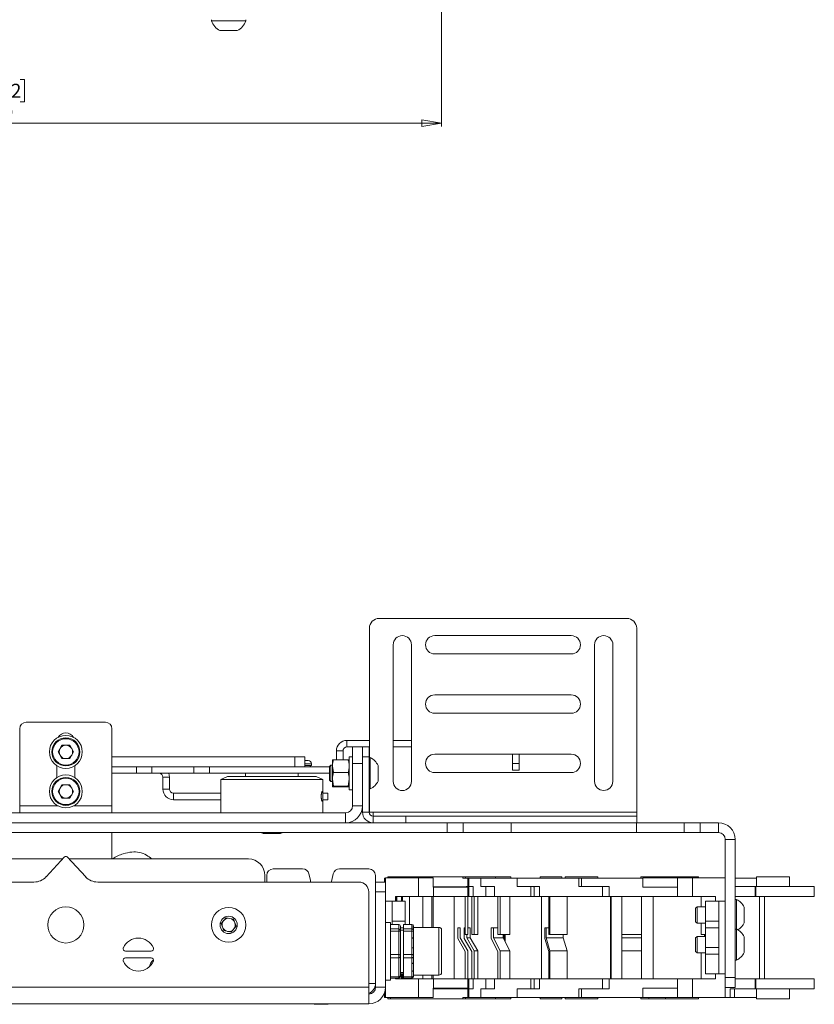
# Paper-space layout 'Sheet1(3)(2)' of a CAD drawing. Units: millimetres. Extents: x 54 to 2676, y 124 to 2046.
# Drawn here: x 534 to 775, y 124 to 423 of the extents above; entities that cross this region are included whole.
import ezdxf

# ---------------------------------------------------------------- set-up
doc = ezdxf.new("R2010")
doc.units = ezdxf.units.MM
doc.styles.add('SLDTEXTSTYLE1', font='TXT', dxfattribs={"width": 0.75})
doc.dimstyles.new('SLDDIMSTYLE0', dxfattribs={"dimtxt": 4.233333, "dimasz": 6, "dimexe": 0, "dimexo": 0.0625, "dimgap": 1.058333, "dimtad": 1, "dimdec": 0, "dimrnd": 1e-09, "dimzin": 12, "dimdsep": 46, "dimtxsty": 'SLDTEXTSTYLE1', "dimblk1": 'CLOSED', "dimblk2": 'CLOSED', "dimsah": 1, "dimcen": 0.09, "dimadec": 0, "dimazin": 3, "dimtfac": 1, "dimtdec": 0, "dimtofl": 0, "dimtmove": 0, "dimatfit": 3, "dimldrblk": 'CLOSED', "dimfxl": 0, "dimfrac": 2, "dimtolj": 1, "dimtzin": 12, "dimarcsym": 0})

# ---------------------------------------------------------------- blocks, each defined once
blk = doc.blocks.new('_CLOSED')
at = {"color": 0, "linetype": 'ByBlock', "lineweight": -2}
for p, q in [((-1, 0.166667), (0, 0)), ((-1, 0.166667), (-1, -0.166667)), ((0, 0), (-1, -0.166667)), ((0, 0), (-1, 0))]:
    blk.add_line(p, q, dxfattribs=at)
blk = doc.blocks.new('_D_4')
at = {"color": 7, "linetype": 'Continuous', "lineweight": 0}
for p, q in [((661.86, 450.69), (661.86, 390.74)), ((392.11, 447.76), (392.11, 390.74)), ((519.95, 404.97), (518.66, 404.97)), ((518.66, 404.97), (518.66, 398.24)), ((534.02, 404.97), (535.31, 404.97)), ((535.31, 404.97), (535.31, 398.24)), ((518.66, 398.24), (519.95, 398.24)), ((535.31, 398.24), (534.02, 398.24)), ((392.11, 391.74), (661.86, 391.74))]:
    blk.add_line(p, q, dxfattribs=at)
at = {"color": 7, "linetype": 'Continuous', "lineweight": 0, "xscale": 6, "yscale": 6, "rotation": 180.0000000000004}
blk.add_blockref('_CLOSED', (392.11, 391.74, -55.19), dxfattribs=at)
at = {"color": 7, "linetype": 'Continuous', "lineweight": 0, "xscale": 6, "yscale": 6}
blk.add_blockref('_CLOSED', (661.86, 391.74, -55.19), dxfattribs=at)
at = {"color": 7, "linetype": 'Continuous', "lineweight": 0, "char_height": 4.233, "attachment_point": 1, "style": 'SLDTEXTSTYLE1'}
for s, insert in [('10.62', (519.95, 403.7)), ('270', (522.29, 397.19))]:
    blk.add_mtext(s, dxfattribs=dict(at, insert=insert))

psp = doc.layouts.new('Sheet1(3)(2)')

# ---------------------------------------------------------------- linework, layer by layer
at = {"color": 7, "linetype": 'Continuous', "lineweight": 15}
for p, q in [((592.01, 423.14), (592.01, 422.76)), ((602.21, 422.76), (592.01, 422.76)), ((602.51, 422.76), (602.21, 422.76)), ((602.51, 422.76), (602.51, 423.14)), ((599.88, 419.84), (594.63, 419.84)), ((718.06, 241.44), (642.96, 241.44)), ((639.96, 199.19), (639.96, 238.44)), ((701.23, 236.21), (659.78, 236.21)), ((721.06, 182.64), (721.06, 238.44)), ((647.18, 233.44), (647.18, 191.99)), ((652.73, 191.99), (652.73, 233.44)), ((708.28, 233.44), (708.28, 191.99)), ((713.83, 191.99), (713.83, 233.44)), ((659.78, 230.66), (701.23, 230.66)), ((701.23, 218.21), (659.78, 218.21)), ((659.78, 212.66), (701.23, 212.66)), ((559.86, 209.94), (535.86, 209.94)), ((533.86, 207.94), (533.86, 184.54)), ((561.86, 184.54), (561.86, 207.94)), ((633.16, 204.44), (633.16, 202.44)), ((633.16, 204.44), (639.96, 204.44)), ((647.18, 204.44), (652.73, 204.44)), ((545.5, 200.94), (546.68, 202.98)), ((545.5, 200.94), (546.68, 198.9)), ((549.04, 202.98), (546.68, 202.98)), ((549.04, 202.98), (550.21, 200.94)), ((550.21, 200.94), (549.04, 198.9)), ((629.96, 201.24), (631.96, 201.24)), ((629.96, 198.57), (629.96, 201.24)), ((631.96, 198.57), (631.96, 201.24)), ((633.16, 202.44), (634.86, 202.44)), ((634.86, 197.44), (634.86, 202.44)), ((634.86, 202.44), (637.86, 202.44)), ((637.86, 202.44), (639.86, 202.44)), ((637.86, 202.44), (637.86, 197.44)), ((639.86, 202.44), (639.86, 199.44)), ((639.86, 202.44), (639.96, 202.44)), ((647.18, 202.44), (652.73, 202.44)), ((701.23, 200.21), (659.78, 200.21)), ((683.36, 197.44), (683.36, 200.21)), ((685.36, 197.44), (685.36, 200.21)), ((546.68, 198.9), (549.04, 198.9)), ((561.86, 199.44), (617.36, 199.44)), ((617.36, 196.44), (617.36, 199.44)), ((617.36, 199.44), (620.36, 199.44)), ((620.36, 199.44), (620.36, 196.44)), ((620.36, 198.34), (621.22, 198.34)), ((621.22, 198.34), (621.36, 198.34)), ((622.36, 196.77), (622.36, 197.34)), ((628.76, 198.45), (628.76, 198.44)), ((628.76, 198.43), (628.76, 196.64)), ((629.11, 198.57), (633.5, 198.57)), ((633.86, 198.44), (633.85, 198.45)), ((634.86, 199.44), (633.86, 199.44)), ((633.86, 189.44), (633.86, 199.44)), ((637.86, 197.44), (634.86, 197.44)), ((634.86, 197.44), (634.86, 184.54)), ((639.86, 199.44), (637.86, 199.44)), ((637.86, 197.44), (637.86, 184.54)), ((639.86, 199.44), (639.86, 182.64)), ((640.24, 199.19), (639.86, 199.19)), ((640.24, 199.19), (640.24, 192.62)), ((683.36, 195.44), (683.36, 197.44)), ((683.36, 197.44), (685.36, 197.44)), ((685.36, 197.44), (685.36, 195.44)), ((545.11, 196.76), (545.11, 193.11)), ((550.61, 193.11), (550.61, 196.76)), ((561.86, 196.44), (569.25, 196.44)), ((561.86, 194.44), (569.25, 194.44)), ((569.25, 194.44), (569.25, 196.44)), ((569.25, 196.44), (574, 196.44)), ((574, 194.44), (569.25, 194.44)), ((574, 196.44), (574, 194.44)), ((574, 196.44), (586.72, 196.44)), ((574, 194.44), (586.72, 194.44)), ((586.72, 194.44), (586.72, 196.44)), ((586.72, 196.44), (591.46, 196.44)), ((591.46, 194.44), (586.72, 194.44)), ((591.46, 196.44), (591.46, 194.44)), ((591.46, 196.44), (627.86, 196.44)), ((591.46, 194.44), (627.86, 194.44)), ((602.36, 194.44), (602.36, 193.44)), ((618.36, 193.44), (618.36, 194.44)), ((620.36, 196.77), (622.2, 196.77)), ((621.64, 196.44), (622.36, 196.77)), ((622.2, 196.77), (622.36, 196.77)), ((628.3, 196.94), (627.86, 196.49)), ((627.86, 196.49), (627.86, 193.65)), ((628.76, 196.94), (628.3, 196.94)), ((628.3, 196.94), (628.3, 193.48)), ((628.76, 196.64), (628.76, 192.64)), ((629.11, 194.71), (628.76, 196.64)), ((629.11, 194.71), (633.5, 194.71)), ((642.61, 196.81), (642.61, 193.53)), ((659.78, 194.66), (701.23, 194.66)), ((685.36, 195.44), (683.36, 195.44)), ((577.31, 193.24), (577.31, 189.64)), ((577.31, 193.24), (579.31, 193.24)), ((579.31, 193.24), (579.31, 189.64)), ((596.86, 193.44), (594.86, 192.51)), ((594.86, 192.51), (594.86, 182.44)), ((625.86, 192.51), (594.86, 192.51)), ((596.86, 193.44), (623.86, 193.44)), ((625.86, 192.51), (623.86, 193.44)), ((625.86, 182.44), (625.86, 192.51)), ((627.86, 193.65), (627.86, 192.38)), ((627.86, 192.38), (628.3, 191.94)), ((628.3, 193.48), (628.3, 191.94)), ((628.3, 191.94), (628.76, 191.94)), ((629.11, 190.58), (628.76, 192.64)), ((628.76, 192.64), (628.76, 190.45)), ((633.5, 190.58), (633.86, 192.64)), ((640.24, 192.62), (640.24, 189.69)), ((642.61, 193.53), (642.61, 192.06)), ((545.5, 188.94), (546.68, 190.98)), ((545.5, 188.94), (546.68, 186.9)), ((549.04, 190.98), (546.68, 190.98)), ((549.04, 190.98), (550.21, 188.94)), ((550.21, 188.94), (549.04, 186.9)), ((579.31, 189.64), (577.31, 189.64)), ((580.51, 188.44), (580.51, 186.44)), ((580.51, 188.44), (594.86, 188.44)), ((625.86, 188.44), (627.31, 188.44)), ((627.31, 188.44), (627.31, 186.44)), ((628.76, 190.45), (628.76, 190.44)), ((628.76, 190.44), (628.76, 190.43)), ((629.11, 190.58), (633.5, 190.58)), ((629.11, 190.31), (633.5, 190.31)), ((633.85, 190.43), (633.86, 190.44)), ((633.86, 189.44), (634.86, 189.44)), ((639.86, 189.69), (640.24, 189.69)), ((639.96, 182.64), (639.96, 189.69)), ((546.68, 186.9), (549.04, 186.9)), ((580.51, 186.44), (594.86, 186.44)), ((627.31, 186.44), (625.86, 186.44)), ((632.76, 182.44), (462.96, 182.44)), ((533.86, 184.54), (533.86, 182.44)), ((561.86, 182.44), (561.86, 184.54)), ((632.76, 179.44), (632.76, 182.44)), ((634.86, 184.54), (637.86, 184.54)), ((637.86, 184.54), (637.86, 182.64)), ((639.86, 182.64), (637.86, 182.64)), ((641.06, 182.64), (639.96, 182.64)), ((721.06, 182.64), (641.06, 182.64)), ((641.06, 182.64), (641.06, 181.44)), ((721.06, 181.44), (721.06, 182.64)), ((455.86, 179.44), (663.59, 179.44)), ((641.06, 179.44), (641.06, 181.44)), ((651.06, 181.44), (641.06, 181.44)), ((651.06, 179.44), (651.06, 181.44)), ((721.06, 181.44), (651.06, 181.44)), ((663.59, 176.44), (663.59, 179.44)), ((663.59, 179.44), (668.43, 179.44)), ((668.43, 179.44), (668.43, 176.44)), ((682.96, 179.44), (668.43, 179.44)), ((682.96, 176.44), (682.96, 179.44)), ((720.96, 179.44), (682.96, 179.44)), ((720.96, 176.44), (720.96, 179.44)), ((735.48, 179.44), (720.96, 179.44)), ((721.06, 181.44), (721.06, 179.44)), ((735.48, 176.44), (735.48, 179.44)), ((735.48, 179.44), (740.32, 179.44)), ((740.32, 179.44), (740.32, 176.44)), ((740.32, 179.44), (745.86, 179.44)), ((745.86, 176.44), (745.86, 179.44)), ((455.86, 176.44), (663.59, 176.44)), ((561.86, 176.44), (561.86, 168.44)), ((668.43, 176.44), (663.59, 176.44)), ((682.96, 176.44), (668.43, 176.44)), ((720.96, 176.44), (682.96, 176.44)), ((735.48, 176.44), (720.96, 176.44)), ((740.32, 176.44), (735.48, 176.44)), ((740.32, 176.44), (745.86, 176.44)), ((612.98, 176.14), (607.73, 176.14)), ((747.96, 174.34), (750.96, 174.34)), ((747.96, 155.59), (747.96, 174.34)), ((750.96, 132.44), (750.96, 174.34)), ((515.26, 168.44), (546.92, 168.44)), ((541.84, 163.02), (547.49, 169.05)), ((548.22, 169.05), (553.88, 163.02)), ((548.79, 168.44), (603.26, 168.44)), ((610.81, 165.44), (619.68, 165.44)), ((630.94, 165.44), (639.81, 165.44)), ((402.96, 161.44), (538.19, 161.44)), ((557.52, 161.44), (636.76, 161.44)), ((608.26, 163.44), (608.26, 161.44)), ((608.81, 163.44), (608.81, 161.44)), ((622.07, 162.01), (621.62, 163.9)), ((628.99, 163.9), (628.54, 162.01)), ((641.81, 130.64), (641.81, 163.44)), ((641.86, 161.44), (644.86, 161.44)), ((641.86, 158.44), (641.86, 161.44)), ((644.56, 161.44), (644.56, 162.64)), ((644.86, 162.64), (644.56, 162.64)), ((644.86, 162.74), (654.86, 162.74)), ((644.86, 161.44), (644.86, 162.74)), ((644.86, 161.44), (644.86, 158.44)), ((645.52, 163.04), (645.52, 162.74)), ((646.39, 163.04), (645.52, 163.04)), ((646.39, 163.04), (646.39, 162.74)), ((668.32, 163.04), (646.39, 163.04)), ((654.86, 157.09), (654.86, 162.74)), ((654.86, 162.74), (659.35, 162.74)), ((659.35, 159.91), (659.35, 162.74)), ((668.32, 162.64), (668.32, 163.04)), ((669.15, 163.04), (668.32, 163.04)), ((669.86, 162.64), (668.32, 162.64)), ((669.15, 162.64), (669.15, 163.04)), ((678.19, 163.04), (669.15, 163.04)), ((669.86, 162.64), (669.86, 160.04)), ((670.16, 162.64), (669.86, 162.64)), ((670.16, 162.64), (670.16, 160.04)), ((673.81, 162.64), (670.16, 162.64)), ((673.81, 160.04), (673.81, 162.64)), ((684.81, 162.64), (673.81, 162.64)), ((682.23, 163.04), (678.19, 163.04)), ((678.19, 162.64), (678.19, 163.04)), ((682.9, 163.04), (682.23, 163.04)), ((682.9, 162.64), (682.9, 163.04)), ((684.81, 160.04), (684.81, 162.64)), ((703.49, 162.64), (684.81, 162.64)), ((691.82, 163.04), (691.82, 162.64)), ((698.32, 163.04), (691.82, 163.04)), ((698.32, 162.64), (698.32, 163.04)), ((699.32, 163.04), (699.32, 162.64)), ((706.82, 163.04), (699.32, 163.04)), ((703.49, 160.04), (703.49, 162.64)), ((704.32, 162.64), (703.49, 162.64)), ((704.32, 162.64), (704.32, 160.04)), ((722.96, 162.64), (704.32, 162.64)), ((709.32, 163.04), (706.82, 163.04)), ((709.32, 162.64), (709.32, 163.04)), ((722.32, 163.04), (722.32, 162.64)), ((724.74, 163.04), (722.32, 163.04)), ((722.96, 162.74), (722.96, 159.91)), ((733.43, 162.74), (722.96, 162.74)), ((724.74, 162.74), (724.74, 163.04)), ((729.82, 163.04), (724.74, 163.04)), ((729.82, 163.04), (729.82, 162.74)), ((734.82, 163.04), (729.82, 163.04)), ((733.43, 162.74), (733.43, 159.91)), ((737.96, 162.74), (733.43, 162.74)), ((739.82, 163.04), (734.82, 163.04)), ((737.96, 162.74), (737.96, 157.09)), ((747.96, 162.74), (737.96, 162.74)), ((739.82, 162.74), (739.82, 163.04)), ((747.96, 162.74), (747.96, 155.59)), ((757.46, 162.64), (750.96, 162.64)), ((757.46, 163.04), (757.46, 160.04)), ((760.35, 163.04), (757.46, 163.04)), ((767.46, 163.04), (760.35, 163.04)), ((767.46, 160.04), (767.46, 163.04)), ((639.76, 158.44), (639.76, 129.54)), ((644.86, 158.44), (641.86, 158.44)), ((641.86, 129.54), (641.86, 158.44)), ((644.86, 129.54), (644.86, 158.44)), ((659.35, 160.03), (669.34, 160.03)), ((659.38, 159.91), (659.35, 159.91)), ((659.38, 159.91), (659.38, 157.09)), ((669.86, 159.91), (659.38, 159.91)), ((662.36, 159.91), (662.36, 160.03)), ((667.06, 160.03), (667.06, 159.91)), ((669.86, 160.04), (669.34, 160.04)), ((669.34, 160.04), (669.34, 160.03)), ((670.16, 160.04), (669.86, 160.04)), ((669.86, 157.09), (669.86, 159.91)), ((670.16, 157.04), (670.16, 160.04)), ((670.16, 160.04), (671.41, 160.04)), ((671.41, 157.04), (671.41, 160.04)), ((674.87, 160.04), (673.81, 160.04)), ((674.87, 160.04), (677.91, 160.04)), ((675.26, 157.04), (675.26, 160.04)), ((677.91, 157.04), (677.91, 160.04)), ((687.27, 160.04), (684.81, 160.04)), ((687.27, 160.04), (691.53, 160.04)), ((688.99, 157.04), (688.99, 160.04)), ((689.79, 160.03), (689.99, 160.03)), ((689.99, 160.03), (689.99, 157.04)), ((691.53, 157.04), (691.53, 160.04)), ((707.75, 160.04), (703.49, 160.04)), ((707.75, 160.04), (712.67, 160.04)), ((710.72, 157.04), (710.72, 160.04)), ((712.67, 157.04), (712.67, 160.04)), ((722.96, 159.91), (733.43, 159.91)), ((733.43, 159.91), (733.47, 159.91)), ((733.47, 159.91), (733.47, 157.09)), ((757.05, 160.04), (750.96, 160.04)), ((757.05, 157.04), (757.05, 160.04)), ((757.18, 160.04), (757.05, 160.04)), ((757.18, 160.04), (757.18, 157.04)), ((774.96, 160.04), (757.18, 160.04)), ((774.96, 157.04), (774.96, 160.04)), ((644.86, 155.59), (646.86, 155.59)), ((646.86, 155.59), (650.86, 155.59)), ((646.86, 155.59), (646.86, 149.59)), ((647.86, 157.09), (654.86, 157.09)), ((647.86, 155.59), (647.86, 157.09)), ((648.01, 157.04), (647.86, 157.04)), ((648.01, 157.04), (648.01, 155.59)), ((648.26, 155.59), (648.26, 157.04)), ((667.06, 157.04), (648.26, 157.04)), ((649.68, 157.04), (649.68, 155.59)), ((649.96, 155.59), (649.96, 157.04)), ((650.86, 155.59), (650.86, 149.59)), ((652.17, 148.58), (652.17, 157.04)), ((654.86, 157.09), (659.38, 157.09)), ((656.2, 147.69), (656.2, 157.04)), ((658.94, 157.04), (658.94, 147.69)), ((659.27, 147.69), (659.27, 157.04)), ((659.38, 157.09), (669.86, 157.09)), ((665.65, 132.09), (665.65, 157.04)), ((667.06, 157.09), (667.06, 157.04)), ((670.16, 157.04), (667.06, 157.04)), ((669.06, 157.04), (669.06, 145.54)), ((669.86, 145.54), (669.86, 157.04)), ((671.41, 157.04), (670.16, 157.04)), ((671.01, 157.04), (671.01, 145.54)), ((675.26, 157.04), (671.41, 157.04)), ((671.79, 145.54), (671.79, 157.04)), ((672.84, 157.04), (672.84, 145.54)), ((677.91, 157.04), (675.26, 157.04)), ((688.99, 157.04), (677.91, 157.04)), ((678.91, 157.04), (678.91, 145.54)), ((679.6, 145.54), (679.6, 157.04)), ((682.6, 157.04), (682.6, 145.54)), ((689.99, 157.04), (688.99, 157.04)), ((691.53, 157.04), (689.99, 157.04)), ((710.72, 157.04), (691.53, 157.04)), ((692.19, 132.04), (692.19, 157.04)), ((694.36, 157.04), (694.36, 145.54)), ((694.76, 145.54), (694.76, 157.04)), ((699.96, 157.04), (699.96, 145.54)), ((712.67, 157.04), (710.57, 157.04)), ((734.82, 157.04), (712.67, 157.04)), ((713.07, 157.04), (713.07, 132.04)), ((713.32, 132.04), (713.32, 157.04)), ((716.57, 145.54), (716.57, 157.04)), ((722.57, 157.04), (722.57, 145.54)), ((726.07, 132.04), (726.07, 157.04)), ((737.96, 157.09), (733.47, 157.09)), ((734.82, 157.04), (734.82, 157.09)), ((736.97, 157.04), (734.82, 157.04)), ((736.97, 157.04), (736.97, 157.09)), ((744.96, 157.04), (736.97, 157.04)), ((737.96, 157.09), (744.96, 157.09)), ((740.64, 153.94), (740.64, 157.04)), ((741.96, 155.59), (745.96, 155.59)), ((741.96, 149.59), (741.96, 155.59)), ((744.96, 157.09), (744.96, 155.59)), ((745.96, 155.59), (745.96, 149.59)), ((747.96, 155.59), (745.96, 155.59)), ((747.96, 155.59), (747.96, 133.59)), ((757.05, 157.04), (750.96, 157.04)), ((751.34, 156.19), (750.96, 156.19)), ((751.34, 156.19), (751.34, 147.19)), ((757.05, 157.04), (757.18, 157.04)), ((774.96, 157.04), (757.18, 157.04)), ((758.37, 132.04), (758.37, 157.04)), ((759.81, 132.04), (759.81, 157.04)), ((739.4, 153.94), (738.96, 153.49)), ((738.96, 153.49), (738.96, 149.38)), ((741.96, 153.94), (739.4, 153.94)), ((739.4, 153.94), (739.4, 148.94)), ((753.71, 153.81), (753.71, 149.06)), ((594.99, 148.87), (596.49, 150.62)), ((596.49, 150.62), (598.76, 150.19)), ((598.76, 150.19), (599.53, 148.01)), ((646.86, 149.59), (650.86, 149.59)), ((646.86, 148.58), (646.86, 149.59)), ((650.86, 149.59), (650.86, 148.58)), ((741.96, 149.59), (745.96, 149.59)), ((741.96, 147.59), (741.96, 149.59)), ((745.96, 149.59), (745.96, 147.59)), ((595.75, 146.69), (594.99, 148.87)), ((598.02, 146.26), (595.75, 146.69)), ((599.53, 148.01), (598.02, 146.26)), ((641.86, 146.84), (641.81, 146.84)), ((646.36, 149.19), (644.86, 149.19)), ((646.36, 149.19), (646.36, 147.12)), ((648.86, 148.58), (646.36, 148.58)), ((648.86, 148.57), (646.36, 148.57)), ((646.36, 147.22), (648.86, 147.22)), ((646.36, 147.12), (646.36, 138.89)), ((648.86, 146.58), (646.36, 146.58)), ((648.86, 147.22), (648.86, 148.57)), ((648.86, 146.58), (648.86, 147.22)), ((648.86, 139.43), (648.86, 146.58)), ((649.36, 148.08), (649.36, 146.73)), ((649.36, 148.08), (649.36, 148.08)), ((650.36, 147.59), (649.36, 147.59)), ((650.36, 146.84), (649.36, 146.84)), ((649.36, 146.73), (649.36, 146.41)), ((652.86, 148.58), (650.36, 148.58)), ((650.36, 148.57), (650.36, 148.58)), ((652.86, 148.57), (650.36, 148.57)), ((650.36, 148.57), (650.36, 147.22)), ((650.36, 147.22), (652.86, 147.22)), ((650.36, 146.58), (650.36, 147.22)), ((652.86, 146.58), (650.36, 146.58)), ((650.36, 146.58), (650.36, 139.43)), ((652.86, 148.17), (652.86, 148.57)), ((652.86, 147.22), (652.86, 147.62)), ((652.86, 146.58), (652.86, 147.22)), ((652.86, 144.48), (652.86, 146.58)), ((653.36, 148.08), (653.36, 147.69)), ((653.36, 148.08), (653.36, 148.08)), ((661.06, 147.69), (653.36, 147.69)), ((653.36, 147.69), (653.36, 147.13)), ((653.36, 147.13), (653.36, 146.73)), ((653.36, 146.73), (653.36, 146.41)), ((661.86, 146.89), (661.86, 133.99)), ((666.75, 147.54), (666.75, 144.32)), ((666.75, 147.54), (667.55, 147.54)), ((667.55, 144.54), (667.55, 147.54)), ((668.73, 147.54), (668.73, 144.32)), ((668.73, 147.54), (669.06, 147.54)), ((670.56, 147.54), (669.86, 147.54)), ((670.56, 144.54), (670.56, 147.54)), ((676.91, 147.54), (676.91, 144.32)), ((676.91, 147.54), (677.6, 147.54)), ((677.6, 144.54), (677.6, 147.54)), ((678.91, 147.54), (677.6, 147.54)), ((693.21, 147.54), (693.21, 144.32)), ((693.21, 147.54), (693.61, 147.54)), ((693.61, 144.54), (693.61, 147.54)), ((694.36, 147.54), (693.61, 147.54)), ((738.96, 149.38), (739.4, 148.94)), ((739.4, 148.94), (741.96, 148.94)), ((740.64, 145.54), (740.64, 148.94)), ((741.96, 147.59), (745.96, 147.59)), ((741.96, 141.59), (741.96, 147.59)), ((745.96, 147.59), (745.96, 141.59)), ((751.34, 147.19), (750.96, 147.19)), ((751.34, 147.19), (751.34, 137.69)), ((649.36, 146.41), (649.36, 139.26)), ((653.36, 146.41), (653.36, 144.31)), ((653.36, 144.31), (653.36, 141.36)), ((666.75, 144.32), (669.06, 140.32)), ((667.55, 144.54), (669.86, 140.54)), ((668.73, 144.32), (671.01, 140.32)), ((669.06, 145.54), (669.86, 145.54)), ((669.52, 144.54), (669.52, 145.54)), ((669.52, 144.54), (671.79, 140.54)), ((670.56, 144.54), (669.52, 144.54)), ((672.84, 140.54), (670.56, 144.54)), ((671.01, 145.54), (671.79, 145.54)), ((672.84, 145.54), (671.79, 145.54)), ((676.91, 144.32), (678.91, 140.32)), ((677.6, 144.54), (679.6, 140.54)), ((680.6, 144.54), (677.6, 144.54)), ((678.91, 145.54), (679.6, 145.54)), ((682.6, 145.54), (679.6, 145.54)), ((680.6, 144.54), (680.6, 145.54)), ((682.6, 140.54), (680.6, 144.54)), ((680.81, 145.54), (680.81, 144.13)), ((681.15, 143.45), (681.15, 145.54)), ((693.21, 144.32), (694.36, 140.32)), ((693.61, 144.54), (694.76, 140.54)), ((698.8, 144.54), (693.61, 144.54)), ((694.36, 145.54), (694.76, 145.54)), ((699.96, 145.54), (694.76, 145.54)), ((698.8, 144.54), (698.8, 145.54)), ((699.96, 140.54), (698.8, 144.54)), ((722.57, 145.54), (716.57, 145.54)), ((716.57, 144.54), (716.57, 145.54)), ((716.57, 144.54), (716.57, 140.54)), ((722.57, 144.54), (716.57, 144.54)), ((722.57, 144.54), (722.57, 145.54)), ((722.57, 140.54), (722.57, 144.54)), ((739.4, 144.94), (738.96, 144.49)), ((738.96, 144.49), (738.96, 140.38)), ((741.96, 144.94), (739.4, 144.94)), ((739.4, 144.94), (739.4, 139.94)), ((741.96, 145.54), (740.64, 145.54)), ((741.61, 144.94), (741.61, 145.54)), ((753.71, 144.81), (753.71, 140.06)), ((565.98, 140.44), (573.73, 140.44)), ((652.86, 139.43), (652.86, 141.53)), ((653.36, 141.36), (653.36, 139.26)), ((669.86, 140.54), (669.86, 132.04)), ((671.79, 140.54), (671.79, 132.04)), ((672.84, 140.54), (671.79, 140.54)), ((672.84, 132.04), (672.84, 140.54)), ((679.6, 140.54), (679.6, 132.04)), ((682.6, 140.54), (679.6, 140.54)), ((682.6, 132.04), (682.6, 140.54)), ((694.76, 140.54), (694.76, 132.04)), ((699.96, 140.54), (694.76, 140.54)), ((699.96, 132.04), (699.96, 140.54)), ((716.57, 140.54), (716.57, 132.04)), ((722.57, 140.54), (716.57, 140.54)), ((722.57, 132.04), (722.57, 140.54)), ((741.96, 141.59), (745.96, 141.59)), ((741.96, 139.59), (741.96, 141.59)), ((745.96, 141.59), (745.96, 139.59)), ((573.73, 138.44), (565.98, 138.44)), ((646.36, 139.43), (648.86, 139.43)), ((646.36, 138.89), (646.36, 132.21)), ((648.86, 138.45), (646.36, 138.45)), ((648.86, 138.45), (648.86, 139.43)), ((648.86, 132.65), (648.86, 138.45)), ((649.36, 139.26), (649.36, 138.77)), ((649.36, 138.77), (649.36, 132.97)), ((650.36, 139.43), (652.86, 139.43)), ((650.36, 138.45), (650.36, 139.43)), ((652.86, 138.45), (650.36, 138.45)), ((650.36, 138.45), (650.36, 132.65)), ((652.86, 138.45), (652.86, 139.43)), ((652.86, 136.75), (652.86, 138.45)), ((653.36, 139.26), (653.36, 138.77)), ((653.36, 138.77), (653.36, 137.07)), ((669.06, 132.09), (669.06, 140.32)), ((671.01, 132.04), (671.01, 140.32)), ((678.91, 132.04), (678.91, 140.32)), ((694.36, 132.04), (694.36, 140.32)), ((738.96, 140.38), (739.4, 139.94)), ((739.4, 139.94), (741.96, 139.94)), ((740.64, 139.94), (740.64, 132.09)), ((741.96, 133.59), (741.96, 139.59)), ((745.96, 139.59), (741.96, 139.59)), ((745.96, 133.59), (745.96, 139.59)), ((750.96, 137.69), (751.34, 137.69)), ((653.36, 137.07), (653.36, 134.67)), ((653.36, 134.67), (653.36, 132.97)), ((641.81, 134.04), (641.86, 134.04)), ((644.86, 131.69), (646.36, 131.69)), ((646.36, 132.65), (648.86, 132.65)), ((646.36, 132.29), (648.86, 132.29)), ((646.36, 132.21), (646.36, 131.69)), ((647.86, 132.09), (647.86, 132.29)), ((647.86, 132.09), (654.86, 132.09)), ((648.01, 132.29), (648.01, 132.09)), ((648.26, 132.09), (648.26, 132.29)), ((649.36, 134.04), (650.36, 134.04)), ((650.36, 133.59), (649.36, 133.59)), ((649.36, 132.97), (649.36, 132.79)), ((649.68, 133.59), (649.68, 132.09)), ((649.96, 132.09), (649.96, 133.59)), ((650.36, 132.65), (652.86, 132.65)), ((650.36, 132.29), (650.36, 132.65)), ((650.36, 132.29), (652.86, 132.29)), ((652.17, 132.09), (652.17, 132.29)), ((652.86, 132.65), (652.86, 134.35)), ((653.36, 133.19), (661.06, 133.19)), ((653.36, 132.97), (653.36, 132.79)), ((654.86, 126.44), (654.86, 132.09)), ((654.86, 132.09), (659.38, 132.09)), ((656.2, 132.09), (656.2, 133.19)), ((658.94, 133.19), (658.94, 132.09)), ((659.27, 132.09), (659.27, 133.19)), ((659.38, 132.09), (659.38, 129.26)), ((669.86, 132.09), (659.38, 132.09)), ((669.86, 129.26), (669.86, 132.09)), ((670.16, 132.04), (669.86, 132.04)), ((670.16, 129.04), (670.16, 132.04)), ((671.41, 132.04), (670.16, 132.04)), ((671.41, 129.04), (671.41, 132.04)), ((675.26, 132.04), (671.41, 132.04)), ((675.26, 129.04), (675.26, 132.04)), ((677.91, 132.04), (675.26, 132.04)), ((677.91, 129.04), (677.91, 132.04)), ((688.99, 132.04), (677.91, 132.04)), ((688.99, 129.04), (688.99, 132.04)), ((689.99, 132.04), (688.99, 132.04)), ((691.53, 132.04), (689.99, 132.04)), ((689.99, 132.04), (689.99, 129.04)), ((691.53, 129.04), (691.53, 132.04)), ((710.72, 132.04), (691.53, 132.04)), ((712.67, 132.04), (710.57, 132.04)), ((710.72, 129.04), (710.72, 132.04)), ((712.67, 129.04), (712.67, 132.04)), ((733.47, 132.04), (712.67, 132.04)), ((733.47, 132.09), (733.47, 129.26)), ((737.96, 132.09), (733.47, 132.09)), ((737.96, 132.09), (737.96, 126.44)), ((744.96, 132.09), (737.96, 132.09)), ((745.96, 133.59), (741.96, 133.59)), ((744.96, 133.59), (744.96, 132.09)), ((747.96, 133.59), (745.96, 133.59)), ((747.96, 133.59), (747.96, 126.44)), ((747.96, 132.44), (747.96, 133.59)), ((747.96, 132.44), (750.96, 132.44)), ((750.96, 132.44), (750.96, 129.44)), ((757.05, 132.04), (750.96, 132.04)), ((757.05, 129.04), (757.05, 132.04)), ((757.18, 132.04), (757.05, 132.04)), ((757.18, 132.04), (757.18, 129.04)), ((774.96, 132.04), (757.18, 132.04)), ((774.96, 129.04), (774.96, 132.04)), ((639.76, 129.54), (399.96, 129.54)), ((641.81, 130.64), (639.76, 130.64)), ((639.76, 129.54), (639.76, 124.44)), ((641.86, 129.54), (644.86, 129.54)), ((644.86, 129.04), (644.83, 129.04)), ((644.86, 126.44), (644.86, 129.54)), ((659.35, 129.26), (659.38, 129.26)), ((659.35, 126.44), (659.35, 129.26)), ((669.34, 129.04), (659.35, 129.04)), ((659.38, 129.26), (669.86, 129.26)), ((662.36, 129.04), (662.36, 129.26)), ((667.06, 129.26), (667.06, 129.04)), ((669.34, 129.04), (669.34, 129.04)), ((669.86, 129.04), (669.34, 129.04)), ((669.86, 129.04), (669.86, 126.44)), ((670.16, 129.04), (669.86, 129.04)), ((670.16, 129.04), (670.16, 126.44)), ((671.41, 129.04), (670.16, 129.04)), ((673.81, 129.04), (674.87, 129.04)), ((673.81, 126.44), (673.81, 129.04)), ((677.91, 129.04), (674.87, 129.04)), ((684.81, 129.04), (687.27, 129.04)), ((684.81, 126.44), (684.81, 129.04)), ((691.53, 129.04), (687.27, 129.04)), ((689.99, 129.04), (689.79, 129.04)), ((703.49, 129.04), (707.75, 129.04)), ((703.49, 126.44), (703.49, 129.04)), ((704.32, 129.04), (704.32, 126.44)), ((712.67, 129.04), (707.75, 129.04)), ((722.96, 129.26), (722.96, 126.44)), ((733.43, 129.26), (722.96, 129.26)), ((733.43, 126.44), (733.43, 129.26)), ((733.47, 129.26), (733.43, 129.26)), ((750.96, 129.44), (747.96, 129.44)), ((749.48, 126.44), (749.48, 129.04)), ((749.48, 129.04), (757.05, 129.04)), ((750.79, 126.44), (750.79, 129.04)), ((757.05, 129.04), (757.18, 129.04)), ((757.18, 129.04), (774.96, 129.04)), ((757.46, 129.04), (757.46, 126.04)), ((767.46, 126.04), (767.46, 129.04)), ((644.56, 126.44), (644.56, 127.82)), ((644.86, 126.44), (644.56, 126.44)), ((644.86, 126.44), (654.86, 126.44)), ((645.52, 126.44), (645.52, 126.04)), ((645.52, 126.04), (646.39, 126.04)), ((646.39, 126.44), (646.39, 126.04)), ((646.39, 126.04), (668.32, 126.04)), ((654.86, 126.44), (659.35, 126.44)), ((669.86, 126.44), (668.32, 126.44)), ((668.32, 126.04), (668.32, 126.44)), ((668.32, 126.04), (669.15, 126.04)), ((669.15, 126.04), (669.15, 126.44)), ((669.15, 126.04), (678.19, 126.04)), ((669.86, 126.44), (670.16, 126.44)), ((670.16, 126.44), (673.81, 126.44)), ((673.81, 126.44), (684.81, 126.44)), ((678.19, 126.04), (678.19, 126.44)), ((678.19, 126.04), (682.23, 126.04)), ((682.23, 126.04), (682.9, 126.04)), ((682.9, 126.04), (682.9, 126.44)), ((684.81, 126.44), (703.49, 126.44)), ((691.82, 126.44), (691.82, 126.04)), ((691.82, 126.04), (698.32, 126.04)), ((698.32, 126.04), (698.32, 126.44)), ((699.32, 126.44), (699.32, 126.04)), ((699.32, 126.04), (706.82, 126.04)), ((704.32, 126.44), (703.49, 126.44)), ((704.32, 126.44), (722.96, 126.44)), ((706.82, 126.04), (709.32, 126.04)), ((709.32, 126.04), (709.32, 126.44)), ((722.32, 126.44), (722.32, 126.04)), ((722.32, 126.04), (724.74, 126.04)), ((722.96, 126.44), (733.43, 126.44)), ((724.74, 126.04), (724.74, 126.44)), ((724.74, 126.04), (729.82, 126.04)), ((729.82, 126.44), (729.82, 126.04)), ((729.82, 126.04), (734.82, 126.04)), ((737.96, 126.44), (733.43, 126.44)), ((734.82, 126.04), (739.82, 126.04)), ((747.96, 126.44), (737.96, 126.44)), ((739.82, 126.04), (739.82, 126.44)), ((747.96, 126.44), (749.48, 126.44)), ((749.48, 126.44), (750.79, 126.44)), ((757.46, 126.44), (750.79, 126.44)), ((757.46, 126.04), (760.35, 126.04)), ((760.35, 126.04), (767.46, 126.04)), ((399.96, 124.44), (639.76, 124.44)), ((623.21, 124.44), (623.21, 124.34)), ((623.21, 124.34), (627.41, 124.34)), ((627.41, 124.34), (627.41, 124.44))]:
    psp.add_line(p, q, dxfattribs=at)
at = {"color": 8, "linetype": 'Continuous', "lineweight": 15}
for p, q in [((622.36, 197.34), (620.36, 197.34)), ((545.48, 184.54), (533.86, 184.54)), ((561.86, 184.54), (550.23, 184.54)), ((648.86, 148.57), (648.86, 148.58)), ((652.86, 148.57), (652.86, 148.58)), ((661.06, 133.19), (661.06, 147.69)), ((648.86, 132.29), (648.86, 132.65)), ((652.86, 132.29), (652.86, 132.65))]:
    psp.add_line(p, q, dxfattribs=at)
at = {"color": 7, "linetype": 'Continuous', "lineweight": 15, "flags": 128}
for points in [[(579.31, 193.24), (579.25, 193.86), (579.07, 194.44)], [(607.23, 176.44), (607.3, 176.39), (607.73, 176.14)], [(612.98, 176.14), (613.41, 176.39), (613.49, 176.44)], [(649.36, 146.41), (649.35, 146.44), (649.32, 146.47), (649.27, 146.5), (649.21, 146.53), (649.13, 146.55), (649.05, 146.57), (648.95, 146.58), (648.86, 146.58)], [(653.36, 146.41), (653.35, 146.44), (653.32, 146.47), (653.27, 146.5), (653.21, 146.53), (653.13, 146.55), (653.05, 146.57), (652.95, 146.58), (652.86, 146.58)], [(653.36, 144.31), (653.35, 144.35), (653.32, 144.38), (653.27, 144.41), (653.21, 144.43), (653.13, 144.46), (653.05, 144.47), (652.95, 144.48), (652.86, 144.48)], [(653.36, 141.36), (653.35, 141.39), (653.32, 141.42), (653.27, 141.45), (653.21, 141.48), (653.13, 141.5), (653.05, 141.51), (652.95, 141.52), (652.86, 141.53)], [(649.36, 139.26), (649.35, 139.3), (649.32, 139.33), (649.27, 139.36), (649.21, 139.38), (649.13, 139.4), (649.05, 139.42), (648.95, 139.43), (648.86, 139.43)], [(649.36, 138.77), (649.35, 138.71), (649.32, 138.65), (649.27, 138.59), (649.21, 138.54), (649.13, 138.5), (649.05, 138.47), (648.95, 138.45), (648.86, 138.45)], [(653.36, 139.26), (653.35, 139.3), (653.32, 139.33), (653.27, 139.36), (653.21, 139.38), (653.13, 139.4), (653.05, 139.42), (652.95, 139.43), (652.86, 139.43)], [(652.86, 138.45), (652.95, 138.45), (653.05, 138.47), (653.13, 138.5), (653.21, 138.54), (653.27, 138.59), (653.32, 138.65), (653.35, 138.71), (653.36, 138.77)], [(652.86, 136.75), (652.95, 136.75), (653.05, 136.77), (653.13, 136.8), (653.21, 136.84), (653.27, 136.89), (653.32, 136.95), (653.35, 137.01), (653.36, 137.07)], [(652.86, 134.35), (652.95, 134.35), (653.05, 134.37), (653.13, 134.4), (653.21, 134.44), (653.27, 134.49), (653.32, 134.55), (653.35, 134.61), (653.36, 134.67)], [(649.36, 132.97), (649.35, 132.91), (649.32, 132.85), (649.27, 132.79), (649.21, 132.74), (649.13, 132.7), (649.05, 132.67), (648.95, 132.65), (648.86, 132.65)], [(652.86, 132.65), (652.95, 132.65), (653.05, 132.67), (653.13, 132.7), (653.21, 132.74), (653.27, 132.79), (653.32, 132.85), (653.35, 132.91), (653.36, 132.97)], [(639.81, 130.64), (639.78, 130.4), (639.76, 130.3)]]:
    psp.add_lwpolyline(points, dxfattribs=at)
at = {"color": 7, "linetype": 'Continuous', "lineweight": 15}
for centre, radius in [((547.86, 200.94), 5), ((547.86, 200.94), 4.25), ((547.86, 200.94), 4), ((547.86, 188.94), 5), ((547.86, 188.94), 4.25), ((547.86, 188.94), 4), ((547.86, 148.44), 5.5), ((597.26, 148.44), 5.25), ((597.26, 148.44), 2.62)]:
    psp.add_circle(centre, radius, dxfattribs=at)
for centre, radius, start, end in [((597.26, 424.84), 5.65, 201.6102, 242.2991), ((597.26, 424.84), 5.65, 297.7009, 338.3898), ((642.96, 238.44), 3, 90, 180), ((718.06, 238.44), 3, 0, 90), ((649.96, 233.44), 2.78, 0, 180), ((659.78, 233.44), 2.78, 90, 270), ((701.23, 233.44), 2.78, 270, 90), ((711.06, 233.44), 2.78, 0, 180), ((659.78, 215.44), 2.78, 90, 270), ((701.23, 215.44), 2.78, 270, 90), ((535.86, 207.94), 2, 90, 180), ((559.86, 207.94), 2, 0, 90), ((547.86, 203.94), 2.75, 30.7547, 149.2453), ((633.16, 201.24), 3.2, 90, 180), ((547.86, 200.94), 2.04, 150, 210), ((547.86, 200.94), 2.04, 90, 150), ((547.86, 200.94), 2.04, 30, 90), ((547.86, 200.94), 2.04, 330, 30), ((633.16, 201.24), 1.2, 90, 180), ((659.78, 197.44), 2.78, 90, 270), ((701.23, 197.44), 2.78, 270, 90), ((547.86, 200.94), 2.04, 210, 270), ((547.86, 200.94), 2.04, 270, 330), ((621.36, 197.34), 1, 0, 90), ((637.85, 194.44), 5.32, 26.5409, 63.3384), ((576.11, 193.24), 1.2, 360, 90), ((637.85, 194.44), 5.32, 296.6616, 333.4591), ((649.96, 191.99), 2.78, 180, 0), ((711.06, 191.99), 2.77, 180, 0), ((547.86, 188.94), 2.04, 150, 210), ((547.86, 188.94), 2.04, 90, 150), ((547.86, 188.94), 2.04, 30, 90), ((547.86, 188.94), 2.04, 330, 30), ((580.51, 189.64), 3.2, 180, 270), ((580.51, 189.64), 1.2, 180, 270), ((547.86, 188.94), 2.04, 210, 270), ((547.86, 188.94), 2.04, 270, 330), ((632.76, 184.54), 2.1, 270, 0), ((632.76, 184.54), 5.1, 270, 0), ((641.06, 182.64), 3.2, 180, 270), ((641.06, 182.64), 1.2, 180, 270), ((745.86, 174.34), 5.1, 0, 90), ((745.86, 174.34), 2.1, 0, 90), ((547.86, 168.71), 0.5, 43.1524, 136.8476), ((603.26, 163.44), 5, 0, 90), ((610.81, 163.44), 2, 90, 180), ((619.68, 163.44), 2, 13.3602, 90), ((630.94, 163.44), 2, 90, 166.6398), ((639.81, 163.44), 2, 0, 90), ((538.19, 166.44), 5, 270, 316.8476), ((557.52, 166.44), 5, 223.1524, 270), ((617.21, 160.85), 5, 6.726, 13.3602), ((633.41, 160.85), 5, 166.6398, 173.274), ((636.76, 158.44), 3, 0, 90), ((748.95, 151.44), 5.32, 26.5409, 63.3384), ((597.26, 148.44), 2, 139.2945, 199.2945), ((597.26, 148.44), 2, 79.2945, 139.2945), ((597.26, 148.44), 2, 19.2945, 79.2945), ((597.26, 148.44), 2, 199.2945, 259.2945), ((597.26, 148.44), 2, 259.2945, 319.2945), ((597.26, 148.44), 2, 319.2945, 19.2945), ((648.86, 148.08), 0.5, 0, 90), ((648.86, 148.07), 0.496, 0.4599, 90.4526), ((648.86, 146.73), 0.496, 0.4599, 90.4526), ((652.86, 148.08), 0.5, 360, 90), ((652.86, 148.07), 0.496, 0.4599, 90.4526), ((652.86, 147.68), 0.496, 0.4599, 90.4526), ((652.86, 147.12), 0.496, 0.4599, 90.4526), ((652.86, 146.73), 0.496, 0.4599, 90.4526), ((661.06, 146.89), 0.8, 0, 90), ((748.95, 142.44), 5.32, 26.5409, 63.3384), ((748.95, 151.44), 5.32, 302.1523, 333.4591), ((569.86, 139.44), 5, 24.3157, 155.6843), ((565.98, 141.19), 0.75, 155.6843, 270), ((573.73, 141.19), 0.75, 270, 24.3157), ((565.98, 137.69), 0.75, 90, 204.3157), ((576.26, 135.44), 3, 126.7083, 173.2344), ((573.73, 137.69), 0.75, 335.6843, 90), ((748.95, 142.44), 5.32, 296.6616, 333.4591), ((569.86, 139.44), 5, 204.3157, 335.6843), ((648.86, 132.79), 0.5, 270, 360), ((652.86, 132.79), 0.5, 270, 0), ((661.06, 133.99), 0.8, 270, 360), ((638.61, 130.64), 3.2, 291.0618, 0), ((639.76, 129.54), 5.1, 270, 0), ((639.76, 129.54), 2.1, 270, 0)]:
    psp.add_arc(centre, radius, start, end, dxfattribs=at)
for points, knots in [([(628.76, 196.64), (628.76, 196.68), (628.76, 197.33), (628.94, 197.97), (629.11, 198.57)], [0, 0, 0, 0, 0.070185, 1, 1, 1, 1]), ([(629.11, 198.57), (629.06, 198.55), (628.85, 198.51), (628.8, 198.47), (628.76, 198.43)], [0, 0, 0, 0, 0.257551, 1, 1, 1, 1]), ([(633.86, 196.64), (633.86, 196.68), (633.85, 197.03), (633.78, 197.68), (633.59, 198.27), (633.5, 198.57)], [0, 0, 0, 0, 0.070047, 0.530762, 1, 1, 1, 1]), ([(633.5, 198.57), (633.55, 198.55), (633.74, 198.52), (633.79, 198.47), (633.83, 198.44)], [0, 0, 0, 0, 0.285711, 1, 1, 1, 1]), ([(628.76, 192.64), (628.76, 192.69), (628.76, 193.39), (628.94, 194.07), (629.11, 194.71)], [0, 0, 0, 0, 0.070185, 1, 1, 1, 1]), ([(633.5, 194.71), (633.6, 195.02), (633.8, 195.65), (633.84, 196.31), (633.86, 196.64)], [0, 0, 0, 0, 0.495458, 1, 1, 1, 1]), ([(633.86, 192.64), (633.86, 192.69), (633.85, 193.39), (633.67, 194.07), (633.5, 194.71)], [0, 0, 0, 0, 0.0701852, 1, 1, 1, 1]), ([(625.66, 185.94), (625.65, 185.94), (625.62, 185.95), (625.57, 186.02), (625.53, 186.12), (625.48, 186.26), (625.44, 186.43), (625.4, 186.63), (625.38, 186.86), (625.36, 187.1), (625.35, 187.35), (625.35, 187.61), (625.36, 187.86), (625.38, 188.09), (625.41, 188.31), (625.45, 188.5), (625.5, 188.67), (625.54, 188.8), (625.59, 188.89), (625.63, 188.94), (625.67, 188.94), (625.71, 188.91), (625.74, 188.83), (625.77, 188.71), (625.79, 188.56), (625.8, 188.38), (625.81, 188.17), (625.82, 187.93), (625.83, 187.69), (625.83, 187.44), (625.83, 187.18), (625.82, 186.94), (625.81, 186.71), (625.8, 186.5), (625.79, 186.31), (625.77, 186.16), (625.74, 186.04), (625.71, 185.98), (625.68, 185.94), (625.67, 185.94), (625.66, 185.94)], [0, 0, 0, 0, 0.026378, 0.053522, 0.079899, 0.107037, 0.13349, 0.160708, 0.18721, 0.214486, 0.240904, 0.268094, 0.294426, 0.321519, 0.347897, 0.375035, 0.40152, 0.428772, 0.455258, 0.482518, 0.508897, 0.536045, 0.562378, 0.58947, 0.615887, 0.643064, 0.669566, 0.696839, 0.723294, 0.750523, 0.776872, 0.803985, 0.830334, 0.857441, 0.883896, 0.911115, 0.937617, 0.964892, 0.982338, 1, 1, 1, 1]), ([(629.11, 190.58), (629.06, 190.57), (628.85, 190.52), (628.8, 190.48), (628.76, 190.45)], [0, 0, 0, 0, 0.257551, 1, 1, 1, 1]), ([(628.76, 190.45), (628.76, 190.43), (628.78, 190.39), (628.97, 190.34), (629.11, 190.31)], [0, 0, 0, 0, 0.2686336, 1, 1, 1, 1]), ([(633.5, 190.58), (633.55, 190.57), (633.76, 190.52), (633.82, 190.48), (633.86, 190.45)], [0, 0, 0, 0, 0.2575513, 1, 1, 1, 1]), ([(633.85, 190.43), (633.84, 190.42), (633.82, 190.38), (633.64, 190.34), (633.5, 190.31)], [0, 0, 0, 0, 0.187947, 1, 1, 1, 1]), ([(573.89, 168.44), (573.4, 168.85), (572.29, 169.77), (570.19, 170.56), (567.72, 170.65), (565.02, 169.99), (562.99, 169.23), (562.05, 168.48), (562, 168.44)], [0, 0, 0, 0, 0.148627, 0.336758, 0.508939, 0.718173, 0.986286, 1, 1, 1, 1]), ([(652.86, 147.62), (652.87, 147.68), (652.9, 147.86), (652.87, 148.05), (652.86, 148.17)], [0, 0, 0, 0, 0.318293, 1, 1, 1, 1]), ([(652.86, 141.53), (652.87, 141.84), (652.9, 142.83), (652.87, 143.81), (652.86, 144.48)], [0, 0, 0, 0, 0.318293, 1, 1, 1, 1]), ([(652.86, 134.35), (652.87, 134.6), (652.9, 135.4), (652.87, 136.2), (652.86, 136.75)], [0, 0, 0, 0, 0.318293, 1, 1, 1, 1])]:
    psp.add_open_spline(points, degree=3, knots=knots, dxfattribs=at)

# ---------------------------------------------------------------- dimensions: what is measured, and where the dimension line sits
at = {"color": 7, "linetype": 'Continuous', "lineweight": 0}
dim = psp.add_linear_dim(base=(661.86, 391.74), p1=(392.11, 448.76), p2=(661.86, 451.69), dimstyle='SLDDIMSTYLE0', dxfattribs=at)
dim.commit()
dim.dimension.update_dxf_attribs({"geometry": '_D_4', "text_midpoint": (526.98, 391.74), "dimtype": 160})

doc.saveas('drawing.dxf')
